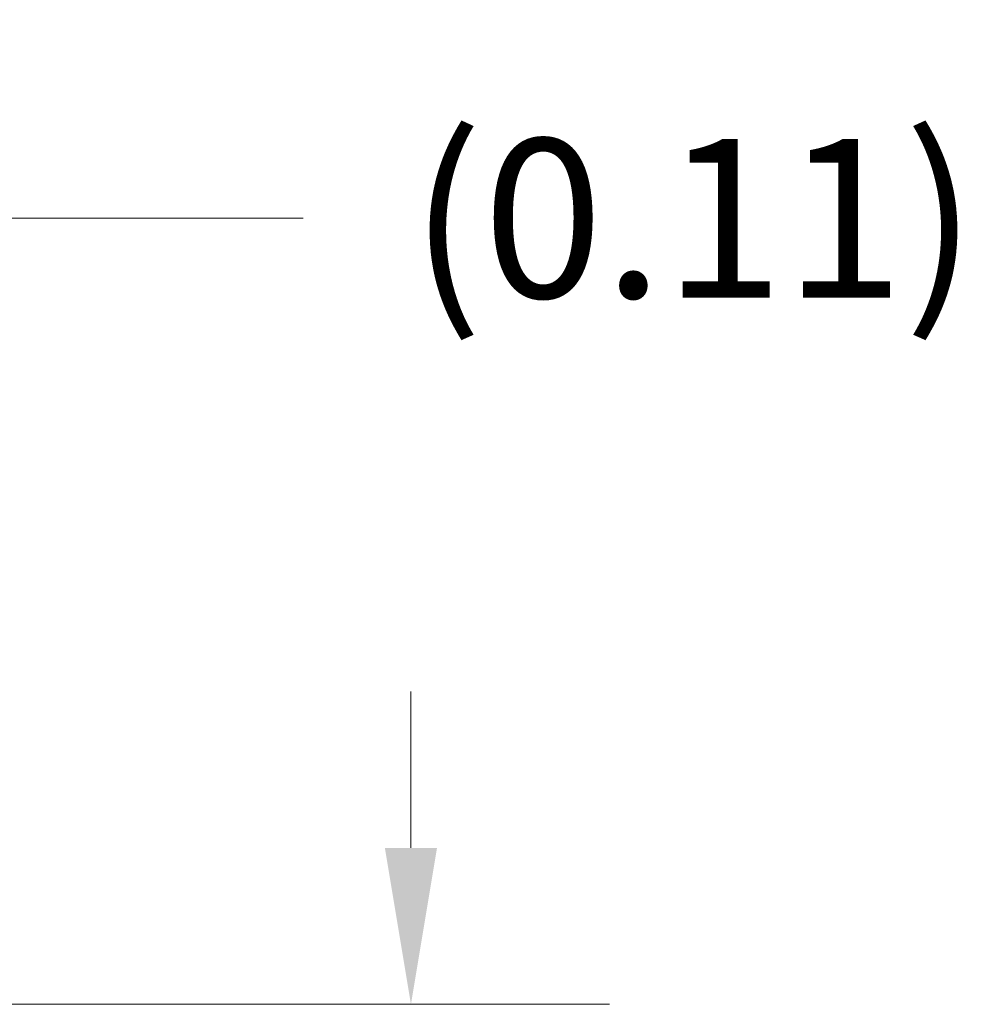
# Model space of a CAD drawing. Units: inches. Extents: x 7 to 148, y 3 to 91.
# Drawn here: x 60 to 66, y 31 to 37 of the extents above; entities that cross this region are included whole.
import ezdxf

# ---------------------------------------------------------------- set-up
doc = ezdxf.new("R2010")
doc.units = ezdxf.units.IN
doc.header["$LTSCALE"] = 9
doc.header["$MEASUREMENT"] = 0
doc.layers.add('Dimension (ANSI)', color=7, linetype='Continuous', lineweight=5)
doc.styles.add('ROMANS', font='romans.shx')
doc.dimstyles.new('Default (ANSI)', dxfattribs={"dimscale": 9, "dimtxt": 0.1, "dimasz": 0.098425, "dimexe": 0.125, "dimexo": 0.0625, "dimgap": 0.031496, "dimtad": 0, "dimtih": 1, "dimtoh": 1, "dimrnd": 1e-08, "dimzin": 0, "dimdsep": 46, "dimtxsty": 'ROMANS', "dimcen": 0.09, "dimdle": 0.393701, "dimclrd": 256, "dimclre": 256, "dimclrt": 256, "dimadec": 0, "dimazin": 0, "dimtfac": 1, "dimtofl": 0, "dimtmove": 0, "dimatfit": 3, "dimfxl": 1, "dimtolj": 1, "dimtzin": 0, "dimlwd": -1, "dimlwe": -1, "dimarcsym": 0})

# ---------------------------------------------------------------- blocks, each defined once
blk = doc.blocks.new('*D22')
at = {"layer": 'Defpoints', "color": 0, "transparency": 16777216}
for p in [(58.8252, 35.5652), (58.8252, 31.8305), (58.9339, 30.9593)]:
    blk.add_point(p, dxfattribs=at)
at = {"layer": 'Dimension (ANSI)', "transparency": 16777216}
for p, q in [((58.8252, 32.393), (58.8252, 36.6902)), ((58.9339, 31.5218), (58.9339, 36.6902)), ((57.9394, 35.5652), (57.0536, 35.5652)), ((59.8197, 35.5652), (61.6924, 35.5652))]:
    blk.add_line(p, q, dxfattribs=at)
for points in [[(57.9394, 35.7128), (57.9394, 35.4176), (58.8252, 35.5652)], [(59.8197, 35.7128), (59.8197, 35.4176), (58.9339, 35.5652)]]:
    blk.add_solid(points, dxfattribs=at)
at = {"layer": 'Dimension (ANSI)', "transparency": 16777216, "insert": (63.9044, 35.5652), "char_height": 0.9, "attachment_point": 5, "style": 'ROMANS'}
blk.add_mtext('\\A1;(0.11)', dxfattribs=at)
blk = doc.blocks.new('*D31')
at = {"layer": 'Defpoints', "color": 0, "transparency": 16777216}
for p in [(58.7603, 31.112), (62.3036, 31.112), (58.7811, 25.112)]:
    blk.add_point(p, dxfattribs=at)
at = {"layer": 'Dimension (ANSI)', "transparency": 16777216}
for p, q in [((62.3036, 31.9978), (62.3036, 32.8837)), ((59.3228, 31.112), (63.4286, 31.112)), ((59.3436, 25.112), (63.4286, 25.112)), ((62.3036, 24.2262), (62.3036, 23.3403))]:
    blk.add_line(p, q, dxfattribs=at)
for points in [[(62.1559, 31.9978), (62.4512, 31.9978), (62.3036, 31.112)], [(62.1559, 24.2262), (62.4512, 24.2262), (62.3036, 25.112)]]:
    blk.add_solid(points, dxfattribs=at)
at = {"layer": 'Dimension (ANSI)', "transparency": 16777216, "insert": (62.3036, 28.112), "char_height": 0.9, "attachment_point": 5, "style": 'ROMANS'}
blk.add_mtext('\\A1;\\fromans|b0|i0;\\H0.9000;6.00\\P\\fromans|b0|i0;\\H0.9000;TUB\\P\\fromans|b0|i0;\\H0.9000;DEPTH', dxfattribs=at)

msp = doc.modelspace()

# ---------------------------------------------------------------- dimensions: what is measured, and where the dimension line sits
at = {"layer": 'Dimension (ANSI)'}
for base, p1, p2, angle, text, override, picture, middle in [((58.82521, 35.56519), (58.93389, 30.95925), (58.82521, 31.8305), 180, '(<>)', {"dimgap": 0.031496, "dimtih": 0, "dimtoh": 0, "dimdec": 2, "dimtol": 0, "dimlim": 0, "dimtp": 0, "dimtm": 0, "dimtdec": 2, "dimatfit": 1}, '*D22', (63.90439, 35.56519)), ((62.30359, 31.112), (58.78114, 25.112), (58.76028, 31.112), 90, '\\fromans|b0|i0;\\H0.9000;<>\\P\\fromans|b0|i0;\\H0.9000;TUB\\P\\fromans|b0|i0;\\H0.9000;DEPTH', {"dimgap": 0.031496, "dimdec": 2, "dimtol": 0, "dimlim": 0, "dimtp": 0, "dimtm": 0, "dimtdec": 2, "dimatfit": 1}, '*D31', (62.30359, 28.112))]:
    dim = msp.add_linear_dim(base=base, p1=p1, p2=p2, angle=angle, text=text, dimstyle='Default (ANSI)', override=override, dxfattribs=at)
    dim.commit()
    dim.dimension.update_dxf_attribs({"geometry": picture, "text_midpoint": middle, "dimtype": 160})

doc.saveas('drawing.dxf')
